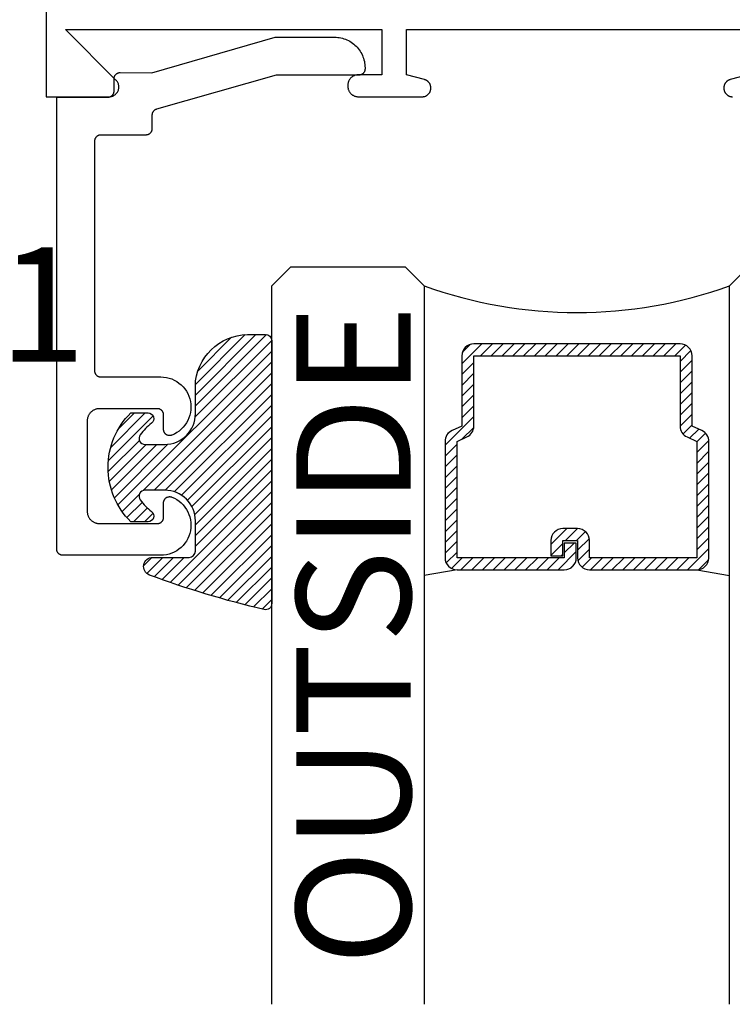
# Model space of a CAD drawing. Units: inches. Extents: x 85.2 to 152.3, y 517.1 to 546.1.
# Drawn here: x 130.8 to 132, y 535.6 to 537.2 of the extents above; entities that cross this region are included whole.
import ezdxf

# ---------------------------------------------------------------- set-up
doc = ezdxf.new("R2010")
doc.units = ezdxf.units.IN
doc.header["$MEASUREMENT"] = 0
for name, color, linetype in [('Arcadia-Profile', 5, 'Continuous'), ('Arcadia-Shade', 8, 'Continuous'), ('Arcadia-Text', 3, 'Continuous')]:
    doc.layers.add(name, color=color, linetype=linetype)
doc.styles.get("Standard").update_dxf_attribs({"font": 'ARIALN.TTF'})

# ---------------------------------------------------------------- blocks, each defined once
blk = doc.blocks.new('E-150MOD')
at = {"layer": 'Arcadia-Shade', "lineweight": -3}
h = blk.add_hatch(dxfattribs=at)
h.set_pattern_fill('ANSI31', color=256, scale=0.1, style=0)
h.set_pattern_definition([(45, (-0.138567264803946, 0.0239117308240513), (-0.008838834764831844, 0.008838834764831846), [])])
edge = h.paths.add_edge_path()
edge.add_line((0.2307305913625512, 0.1184704544556859), (0.202291955919371, 0.1184704544556872))
edge.add_arc((0.2022919559193711, 0.1278042520424739), 0.009333797586786735, 126.6780053634676, 269.9999999999995, ccw=False)
edge.add_arc((0.1429581583326799, 0.207470454455787), 0.09000000000002364, 306.6780053633725, 323.576426357604)
edge.add_arc((0.2073301242805562, 0.1599704544556878), 0.009999999999998828, 323.5764263576871, 450.0000000000202)
edge.add_line((0.2073301242805527, 0.1699704544556866), (0.1749999999999971, 0.169970454455686))
edge.add_arc((0.1749999999999987, 0.1199704544556874), 0.04999999999999859, 90.00000000000178, 180.0000000000028)
edge.add_line((0.1250000000000001, 0.119970454455685), (0.1250000000000007, 0.06590494055066065))
edge.add_arc((0.03705936094815594, 0.07866866056669672), 0.08886207596885527, 266.2190256176107, 351.74174670046614, ccw=False)
edge.add_line((0.0311995675385823, -0.009999999999998004), (0.01000000000000151, -0.01))
edge.add_arc((0.01000000000000075, 7.528699885739343e-16), 0.01000000000000075, 180.0000000000043, 270.0000000000043, ccw=False)
edge.add_line((0, 0), (0, 0.4305641256404996))
edge.add_arc((0.009999999999999003, 0.4305641256405004), 0.009999999999999003, 77.99937774415321, 180.0000000000044, ccw=False)
edge.add_arc((-0.3507727045260797, -1.107357734935953), 1.589668855323815, 69.71688305471389, 76.80556558053468, ccw=False)
edge.add_arc((0.1947457635950655, 0.3698040499677627), 0.01500000000000086, -90.00000000001302, 68.26389573529048, ccw=False)
edge.add_line((0.1947457635950621, 0.3548040499677619), (0.1349999999999979, 0.3548040499677614))
edge.add_arc((0.1349999999999979, 0.3448040499677614), 0.01000000000000001, 90, 180)
edge.add_line((0.1249999999999979, 0.3448040499677614), (0.1250000000000001, 0.2949704544556848))
edge.add_arc((0.1750000000000003, 0.2949704544556861), 0.05000000000000021, 180.0000000000014, 270.0000000000005)
edge.add_line((0.1750000000000007, 0.2449704544556859), (0.2073301242805527, 0.2449704544556874))
edge.add_arc((0.2073301242805421, 0.2549704544556661), 0.009999999999978748, 270.0000000000609, 396.4235736423736)
edge.add_arc((0.1429581583325789, 0.2074704544556889), 0.09000000000000104, 36.42357364230737, 53.32199463653551)
edge.add_arc((0.2022919559193708, 0.2871366568689003), 0.009333797586788007, 89.99999999999858, 233.3219946365503, ccw=False)
edge.add_line((0.202291955919371, 0.2964704544556884), (0.2307305913625512, 0.2964704544556882))
edge.add_arc((0.1429581583325827, 0.2074704544556871), 0.1250000000000021, -45.39787468375329, 45.39787468375329, ccw=False)
at = {"layer": 'Arcadia-Profile'}
blk.add_lwpolyline([(0.2307305913625512, 0.1184704544556859), (0.202291955919371, 0.1184704544556872, -0.7220322426225168), (0.1967167169756805, 0.1352900043835457, 0.07386718171687884), (0.215376620024047, 0.1540329544556911, 0.6153459029250179), (0.2073301242805527, 0.1699704544556866), (0.1749999999999971, 0.169970454455686, 0.4142135623731001), (0.1250000000000001, 0.119970454455685), (0.1250000000000007, 0.06590494055066065, -0.3915067863019581), (0.0311995675385823, -0.009999999999998004), (0.01000000000000151, -0.01, -0.414213562373095), (0, 0), (0, 0.4305641256404996, -0.4769788655072018), (0.01207922313892607, 0.4403455790671917, -0.03094007962028958), (0.2003007460826568, 0.3837375409001378, -0.8262721402126099), (0.1947457635950621, 0.3548040499677619), (0.1349999999999979, 0.3548040499677614, 0.414213562373095), (0.1249999999999979, 0.3448040499677614), (0.1250000000000001, 0.2949704544556848, 0.41421356237309), (0.1750000000000007, 0.2449704544556859), (0.2073301242805527, 0.2449704544556874, 0.6153459029248967), (0.2153766200240104, 0.2609079544556595, 0.07386718171686407), (0.1967167169756818, 0.2796509045278258, -0.7220322426226498), (0.202291955919371, 0.2964704544556884), (0.2307305913625512, 0.2964704544556882, -0.418287269326214)], format="xyb", close=True, dxfattribs=at)
blk = doc.blocks.new('*U131')
at = {"layer": 'Arcadia-Shade', "lineweight": -3}
h = blk.add_hatch(dxfattribs=at)
h.set_pattern_fill('ANSI31', color=256, scale=0.1, style=0)
h.set_pattern_definition([(45, (-12.49009116438055, -10.79353366436354), (-0.008838834764831844, 0.008838834764831846), [])])
edge = h.paths.add_edge_path()
edge.add_line((0.499011675582075, 0.4285564927512802), (0.5229934129158451, 0.4285564927512837))
edge.add_arc((0.5229934129158463, 0.4482414927513224), 0.0196850000000387, 269.9999999999964, 359.9999999999984)
edge.add_line((0.542678412915885, 0.4482414927513219), (0.542678412915885, 0.4732180318310384))
edge.add_line((0.542678412915885, 0.4732180318310384), (0.5229934129158451, 0.4732180318310384))
edge.add_line((0.5229934129158451, 0.4732180318310384), (0.5229934129158451, 0.4482414927513219))
edge.add_line((0.5229934129158451, 0.4482414927513219), (0.499011675582075, 0.4482414927513219))
edge.add_line((0.499011675582075, 0.4482414927513219), (0.499011675582075, 0.4763228331426532))
edge.add_arc((0.47932667558206, 0.476322833142687), 0.01968500000001505, 359.9999999999018, 449.9999999999018)
edge.add_line((0.4793266755820937, 0.496007833142702), (0.3036411249999347, 0.4960078331426985))
edge.add_arc((0.3036411249999347, 0.4763228331426603), 0.01968500000003814, 90, 180)
edge.add_line((0.2839561249998965, 0.4763228331426603), (0.2839561249998965, 0.2858323436881278))
edge.add_arc((0.3036411249999145, 0.2858323436881261), 0.01968500000001799, 179.999999999995, 245.4529343159603)
edge.add_line((0.2954631769583571, 0.2679264678137017), (0.3114070047096007, 0.2606446238063391))
edge.add_line((0.3114070047096007, 0.2606446238063391), (0.3114070047096007, 0.1457257251104203))
edge.add_arc((0.3310920047095802, 0.145725725110422), 0.01968499999997952, 180.0000000000052, 270.0000000000052)
edge.add_line((0.331092004709582, 0.1260407251104425), (0.668905995290265, 0.126040725110439))
edge.add_arc((0.6689059952902658, 0.1457257251104211), 0.01968499999998219, 269.9999999999974, 359.9999999999974)
edge.add_line((0.688590995290248, 0.1457257251104203), (0.688590995290248, 0.2606446238063391))
edge.add_line((0.688590995290248, 0.2606446238063391), (0.7045348230414366, 0.2679264678137088))
edge.add_arc((0.6963568749998893, 0.2858323436881248), 0.01968500000000608, 294.547065684023, 359.9999999999882)
edge.add_line((0.7160418749998954, 0.2858323436881207), (0.7160418749998936, 0.4763228331426603))
edge.add_arc((0.696356874999912, 0.47632283314266), 0.01968499999998163, 9.69435005780996e-13, 89.99999999999902)
edge.add_line((0.6963568749999123, 0.4960078331426416), (0.520672186999926, 0.4960078331426985))
edge.add_arc((0.5206721869999242, 0.4763228331426586), 0.01968500000003992, 89.99999999999483, 179.9999999999948)
edge.add_line((0.5009871869998843, 0.4763228331426603), (0.5009871869998843, 0.4521573060815705))
edge.add_line((0.5009871869998843, 0.4521573060815705), (0.520672186999926, 0.4521573060815705))
edge.add_line((0.520672186999926, 0.4521573060815705), (0.520672186999926, 0.4763228331426603))
edge.add_line((0.520672186999926, 0.4763228331426603), (0.6963568749999123, 0.4763228331426603))
edge.add_line((0.6963568749999123, 0.4763228331426603), (0.6963568749999123, 0.2858323436881207))
edge.add_line((0.6963568749999123, 0.2858323436881207), (0.6804130472487255, 0.2785504996807049))
edge.add_arc((0.6885909952902385, 0.260644623806309), 0.0196849999999735, 114.5470656839565, 179.9999999999124)
edge.add_line((0.668905995290265, 0.2606446238063391), (0.668905995290265, 0.1457257251104203))
edge.add_line((0.668905995290265, 0.1457257251104203), (0.331092004709582, 0.1457257251104203))
edge.add_line((0.331092004709582, 0.1457257251104203), (0.331092004709582, 0.2606446238063391))
edge.add_arc((0.311407004709616, 0.2606446238063067), 0.01968499999996604, 9.435834056275837e-11, 65.45293431605756)
edge.add_line((0.3195849527511214, 0.2785504996806978), (0.3036411249999347, 0.2858323436881207))
edge.add_line((0.3036411249999347, 0.2858323436881207), (0.3036411249999347, 0.4763228331426603))
edge.add_line((0.3036411249999347, 0.4763228331426603), (0.4793266755820937, 0.4763228331426603))
edge.add_line((0.4793266755820937, 0.4763228331426603), (0.4793266755820937, 0.4482414927513219))
edge.add_arc((0.4990116755821052, 0.4482414927512917), 0.0196850000000115, 179.9999999999121, 269.9999999999121)
at = {"layer": 'Arcadia-Profile'}
for p, q in [((0.3036416249999334, 0.496007833142702), (0.2499999999999218, 0.5053829846366895)), ((0.6963568749999123, 0.496007833142702), (0.7499984999999256, 0.5053829846366895)), ((0.7080088700575029, 0.2699663348586228), (0.71222288382938, 0.2741803486304981))]:
    blk.add_line(p, q, dxfattribs=at)
for points in [[(0.2499999999999994, 1.207270356694501), (0.25, 0.03125), (0.21875, 0), (0.03125, 0), (0, 0.03125), (1.200704735125187e-15, 1.207270356694501)], [(1, 1.207270356694501), (1, 0.03125), (0.96875, 0), (0.78125, 0), (0.75, 0.03125), (0.7499999999999993, 1.207270356694501)]]:
    blk.add_lwpolyline(points, dxfattribs=at)
blk.add_lwpolyline([(0.499011675582075, 0.4285564927512802), (0.5229934129158451, 0.4285564927512837, 0.4142135623731049), (0.542678412915885, 0.4482414927513219), (0.542678412915885, 0.4732180318310384), (0.5229934129158451, 0.4732180318310384), (0.5229934129158451, 0.4482414927513219), (0.499011675582075, 0.4482414927513219), (0.499011675582075, 0.4763228331426532, 0.414213562373095), (0.4793266755820937, 0.496007833142702), (0.3036411249999347, 0.4960078331426985, 0.414213562373095), (0.2839561249998965, 0.4763228331426603), (0.2839561249998965, 0.2858323436881278, 0.2936188569408289), (0.2954631769583571, 0.2679264678137017), (0.3114070047096007, 0.2606446238063391), (0.3114070047096007, 0.1457257251104203, 0.414213562373095), (0.331092004709582, 0.1260407251104425), (0.668905995290265, 0.126040725110439, 0.414213562373095), (0.688590995290248, 0.1457257251104203), (0.688590995290248, 0.2606446238063391), (0.7045348230414366, 0.2679264678137088, 0.2936188569408282), (0.7160418749998954, 0.2858323436881207), (0.7160418749998936, 0.4763228331426603, 0.4142135623730852), (0.6963568749999123, 0.4960078331426416), (0.520672186999926, 0.4960078331426985, 0.414213562373095), (0.5009871869998843, 0.4763228331426603), (0.5009871869998843, 0.4521573060815705), (0.520672186999926, 0.4521573060815705), (0.520672186999926, 0.4763228331426603), (0.6963568749999123, 0.4763228331426603), (0.6963568749999123, 0.2858323436881207), (0.6804130472487255, 0.2785504996807049, 0.2936188569407848), (0.668905995290265, 0.2606446238063391), (0.668905995290265, 0.1457257251104203), (0.331092004709582, 0.1457257251104203), (0.331092004709582, 0.2606446238063391, 0.293618856940819), (0.3195849527511214, 0.2785504996806978), (0.3036411249999347, 0.2858323436881207), (0.3036411249999347, 0.4763228331426603), (0.4793266755820937, 0.4763228331426603), (0.4793266755820937, 0.4482414927513219, 0.4142135623730945)], format="xyb", close=True, dxfattribs=at)
blk.add_arc((0.4999992499998971, -0.6625220109668888), 0.7374409998105559, 70.18348207574029, 109.8165179242614, dxfattribs=at)

msp = doc.modelspace()

# ---------------------------------------------------------------- linework, layer by layer
at = {"layer": 'Arcadia-Profile', "lineweight": -3, "elevation": -1.081635760000416e-08}
for points in [[(130.8779078620088, 539.112342443428), (130.8779078620088, 537.0623424434281), (130.9809078620088, 537.0623424434281), (130.9821632075405, 537.0623917660884), (130.9834108134495, 537.0625394299785), (130.9846429878305, 537.0627845247017), (130.9858521339189, 537.0631255391673), (130.9870307969267, 537.063560370908), (130.9881717100047, 537.0640863390412), (130.9892678390443, 537.0647002007985), (130.9903124260455, 537.065398171518), (130.9912990307821, 537.0661759479784), (130.9922215705078, 537.0670287349291), (130.9930743574585, 537.0679512746548), (130.9938521339188, 537.0689378793915), (130.9945501046385, 537.0699824663926), (130.9951639663959, 537.0710785954324), (130.995689934529, 537.0722195085103), (130.9961247662695, 537.0733981715181), (130.9964657807352, 537.0746073176064), (130.9967108754583, 537.0758394919875), (130.9968585393486, 537.0770870978964), (130.9969078620088, 537.0783424434281), (130.9968585393486, 537.0795977889599), (130.9967108754583, 537.0808453948688), (130.9964657807352, 537.0820775692499), (130.9961247662695, 537.0832867153382), (130.995689934529, 537.084465378346), (130.9951639663959, 537.0856062914239), (130.9945501046385, 537.0867024204637), (130.9938521339188, 537.0877470074648), (130.9930743574585, 537.0887336122015), (130.9922215705078, 537.0896561519272), (130.9095352790068, 537.1723424434282), (131.4279078620089, 537.1723424434282), (131.4279078620089, 537.0983424434281), (131.3894078620089, 537.0983424434281), (131.3884919827746, 537.0983184602864), (131.3875786139017, 537.098246576597), (131.3866702588707, 537.0981269893886), (131.3857694074195, 537.097960026441), (131.3848785287195, 537.0977461453882), (131.3840000646073, 537.0974859324632), (131.3831364228918, 537.0971801008919), (131.382289970755, 537.0968294889368), (131.3814630282634, 537.0964350576015), (131.3806578620088, 537.0959978879943), (131.3798766788961, 537.0955191783672), (131.3791216200937, 537.0950002408298), (131.3783947551655, 537.0944424977537), (131.3776980763976, 537.093847477874), (131.377033493338, 537.0932168120988), (131.376402827563, 537.0925522290394), (131.3758078076833, 537.0918555502716), (131.3752500646073, 537.0911286853433), (131.3747311270698, 537.0903736265408), (131.3742524174426, 537.0895924434282), (131.3738152478355, 537.0887872771735), (131.3734208165001, 537.087960334682), (131.3730702045451, 537.0871138825452), (131.3727643729737, 537.0862502408296), (131.3725041600488, 537.0853717767174), (131.372290278996, 537.0844808980174), (131.3721233160484, 537.0835800465662), (131.3720037288399, 537.0826716915352), (131.3719318451506, 537.0817583226623), (131.3719078620088, 537.0808424434282), (131.3719078620088, 537.0798424434282), (131.3719318451506, 537.0789265641939), (131.3720037288399, 537.078013195321), (131.3721233160484, 537.07710484029), (131.372290278996, 537.0762039888388), (131.3725041600488, 537.0753131101388), (131.3727643729737, 537.0744346460266), (131.3730702045451, 537.073571004311), (131.3734208165001, 537.0727245521742), (131.3738152478355, 537.0718976096827), (131.3742524174426, 537.071092443428), (131.3747311270698, 537.0703112603154), (131.3752500646073, 537.0695562015129), (131.3758078076833, 537.0688293365848), (131.376402827563, 537.0681326578168), (131.377033493338, 537.0674680747574), (131.3776980763976, 537.0668374089822), (131.3783947551655, 537.0662423891027), (131.3791216200937, 537.0656846460266), (131.3798766788961, 537.0651657084892), (131.3806578620088, 537.0646869988619), (131.3814630282634, 537.0642498292549), (131.382289970755, 537.0638553979194), (131.3831364228918, 537.0635047859645), (131.3840000646073, 537.063198954393), (131.3848785287195, 537.062938741468), (131.3857694074195, 537.0627248604152), (131.3866702588707, 537.0625578974676), (131.3875786139017, 537.0624383102592), (131.3884919827746, 537.0623664265698), (131.3894078620089, 537.0623424434281), (131.4939078620088, 537.0623424434281), (131.4946405653963, 537.0623616299416), (131.4953712604946, 537.062419136893), (131.4960979445194, 537.0625148066598), (131.4968186256803, 537.0626483770178), (131.4975313286403, 537.0628194818602), (131.4982340999301, 537.0630276522), (131.4989250133025, 537.0632723174571), (131.4996021750119, 537.0635528070212), (131.5002637290052, 537.0638683520896), (131.5009078620088, 537.0642180877752), (131.5015328084991, 537.0646010554768), (131.5021368555409, 537.0650162055068), (131.5027183474836, 537.0654623999677), (131.5032756904978, 537.0659384158715), (131.5038073569455, 537.0664429484915), (131.5043118895655, 537.0669746149391), (131.5047879054692, 537.0675319579535), (131.5052340999301, 537.068113449896), (131.5056492499601, 537.0687174969379), (131.5060322176618, 537.0693424434281), (131.5063819533474, 537.0699865764317), (131.5066974984158, 537.070648130425), (131.5069779879798, 537.0713252921345), (131.507222653237, 537.0720162055069), (131.5074308235769, 537.0727189767966), (131.5076019284191, 537.0734316797567), (131.5077354987772, 537.0741523609175), (131.507831168544, 537.0748790449423), (131.5078886754954, 537.0756097400407), (131.5079078620088, 537.0763424434282), (131.5079078620088, 537.0768818978992), (131.507894537111, 537.0774925693223), (131.5078545877821, 537.0781020782975), (131.5077880900681, 537.0787092645902), (131.507695170551, 537.0793129723864), (131.5075760061085, 537.0799120524943), (131.5074308235769, 537.0805053645307), (131.5072598993193, 537.0810917790922), (131.5070635586998, 537.0816701799057), (131.506842175464, 537.0822394659523), (131.5065961710274, 537.0827985535635), (131.5063260136733, 537.0833463784844), (131.5060322176618, 537.0838818978992), (131.5057153422502, 537.0844040924161), (131.5053759906289, 537.084911968008), (131.5050148087729, 537.0854045579052), (131.5046324842125, 537.0858809244347), (131.5042297447242, 537.0863401608059), (131.5038073569455, 537.0867813928359), (131.5033661249154, 537.0872037806145), (131.5029068885444, 537.0876065201029), (131.5024305220149, 537.0879888446633), (131.5019379321178, 537.0883500265192), (131.5014300565257, 537.0886893781407), (131.5009078620088, 537.0890062535522), (131.5003723425941, 537.0893000495636), (131.4998245176732, 537.0895702069178), (131.4992654300619, 537.0898162113543), (131.4986961440154, 537.0900375945902), (131.4981177432019, 537.0902339352095), (131.4975313286403, 537.0904048594672), (131.4679078620088, 537.0983424434281), (131.4679078620088, 537.1723424434282), (132.0279078620088, 537.1723424434282)], [(132.0279078620088, 537.0983424434281), (131.9982843953774, 537.0904048594672), (131.9976979808158, 537.0902339352095), (131.9971195800023, 537.0900375945902), (131.9965502939557, 537.0898162113543), (131.9959912063445, 537.0895702069178), (131.9954433814236, 537.0893000495636), (131.9949078620089, 537.0890062535522), (131.994385667492, 537.0886893781407), (131.9938777918999, 537.0883500265192), (131.9933852020027, 537.0879888446633), (131.9929088354732, 537.0876065201029), (131.9924495991022, 537.0872037806145), (131.9920083670722, 537.0867813928359), (131.9915859792935, 537.0863401608059), (131.9911832398052, 537.0858809244347), (131.9908009152447, 537.0854045579052), (131.9904397333888, 537.084911968008), (131.9901003817674, 537.0844040924161), (131.9897835063559, 537.0838818978992), (131.9894897103443, 537.0833463784844), (131.9892195529903, 537.0827985535635), (131.9889735485537, 537.0822394659523), (131.9887521653178, 537.0816701799057), (131.9885558246984, 537.0810917790922), (131.9883849004408, 537.0805053645307), (131.9882397179092, 537.0799120524943), (131.9881205534667, 537.0793129723864), (131.9880276339496, 537.0787092645902), (131.9879611362355, 537.0781020782975), (131.9879211869067, 537.0774925693223), (131.9879078620089, 537.0768818978992), (131.9879078620089, 537.0763424434282), (131.9879270485223, 537.0756097400407), (131.9879845554737, 537.0748790449423), (131.9880802252405, 537.0741523609175), (131.9882137955985, 537.0734316797567), (131.9883849004408, 537.0727189767966), (131.9885930707807, 537.0720162055069), (131.9888377360379, 537.0713252921345), (131.9891182256018, 537.070648130425), (131.9894337706702, 537.0699865764317), (131.9897835063559, 537.0693424434281), (131.9901664740576, 537.0687174969379), (131.9905816240876, 537.068113449896), (131.9910278185484, 537.0675319579535), (131.9915038344521, 537.0669746149391), (131.9920083670722, 537.0664429484915), (131.9925400335198, 537.0659384158715), (131.9930973765341, 537.0654623999677), (131.9936788684768, 537.0650162055068), (131.9942829155186, 537.0646010554768), (131.9949078620089, 537.0642180877752), (131.9955519950125, 537.0638683520896), (131.9962135490057, 537.0635528070212), (131.9968907107152, 537.0632723174571), (131.9975816240876, 537.0630276522), (131.9982843953774, 537.0628194818602), (131.9989970983374, 537.0626483770178), (131.9997177794983, 537.0625148066598), (132.0004444635231, 537.062419136893), (132.0011751586214, 537.0623616299416), (132.0019078620088, 537.0623424434281)]]:
    msp.add_lwpolyline(points, dxfattribs=at)
at = {"layer": 'Arcadia-Profile', "elevation": -1.081635760000416e-08}
msp.add_lwpolyline([(131.4001378620088, 537.1098034434282), (131.4001378620088, 537.1078034434282), (131.4001241573588, 537.1072800834282), (131.4000830809588, 537.1067581634283), (131.4000147454088, 537.1062391034283), (131.3999193380088, 537.1057243234283), (131.3997971203088, 537.1052152534284), (131.3996484272088, 537.1047132734283), (131.3994736663088, 537.1042197634282), (131.3992733166089, 537.1037360734282), (131.3990479270088, 537.1032635434282), (131.3987981160088, 537.1028034434283), (131.3985245680088, 537.1023570534281), (131.3982280320088, 537.1019255934283), (131.3979093220088, 537.1015102434282), (131.3975693100089, 537.1011121334283), (131.3972089300088, 537.1007323734283), (131.3968291680088, 537.1003719934282), (131.3964310660089, 537.1000319834283), (131.3960157150088, 537.0997132734282), (131.3955842520089, 537.0994167334283), (131.3951378620088, 537.0991431934282), (131.3946777670088, 537.0988933734283), (131.3942052280088, 537.0986679934282), (131.3937215410089, 537.0984676434283), (131.3932280320088, 537.0982928734282), (131.3927260520088, 537.0981441834282), (131.3922169790088, 537.0980219634283), (131.3917022070088, 537.0979265634281), (131.3911831470089, 537.0978582234283), (131.3906612220088, 537.0978171434282), (131.3901378620088, 537.0978034434282), (131.2547441620088, 537.0978034434282), (131.0583940620089, 537.0417784434281), (131.0579823620088, 537.0416513434283), (131.0575764620089, 537.0415066434283), (131.0571771620088, 537.0413444434283), (131.0567852620088, 537.0411653434281), (131.0564014620088, 537.0409694434283), (131.0560264620088, 537.0407572434282), (131.0556608620088, 537.0405290434281), (131.0553054620088, 537.0402853434283), (131.0549609620088, 537.0400265434283), (131.0546278620088, 537.0397530434283), (131.0543069620088, 537.0394655434283), (131.0539986620088, 537.0391645434282), (131.0537035620088, 537.0388504434283), (131.0534223620089, 537.0385239434282), (131.0531554620088, 537.0381856434282), (131.0529033620089, 537.0378361434283), (131.0526665620088, 537.0374761434283), (131.0524454620088, 537.0371062434282), (131.0522405620088, 537.0367271434283), (131.0520521620088, 537.0363396434283), (131.0518806620088, 537.0359443434282), (131.0517262620089, 537.0355419434283), (131.0515894620088, 537.0351333434284), (131.0514702620088, 537.0347192434282), (131.0513691620088, 537.0343004434282), (131.0512860620088, 537.0338775434283), (131.0512213620088, 537.0334515434282), (131.0511749620088, 537.0330231434283), (131.0511471620088, 537.0325931434282), (131.0511378620088, 537.0321622434282), (131.0511378620088, 537.0097080434283), (131.0511241620088, 537.0091847434281), (131.0510830620088, 537.0086627434283), (131.0510147620088, 537.0081437434281), (131.0509193620088, 537.0076289434281), (131.0507971620088, 537.0071198434283), (131.0506484620088, 537.0066179434283), (131.0504736620088, 537.0061243434283), (131.0502733620089, 537.0056407434282), (131.0500479620088, 537.0051681434283), (131.0497981620088, 537.0047080434282), (131.0495245620089, 537.0042616434283), (131.0492280620088, 537.0038302434283), (131.0489093620088, 537.0034148434282), (131.0485692620088, 537.0030167434282), (131.0482089620089, 537.0026370434283), (131.0478291620088, 537.0022766434282), (131.0474310620089, 537.0019366434282), (131.0470157620088, 537.0016179434282), (131.0465842620088, 537.0013213434282), (131.0461378620088, 537.0010478434282), (131.0456777620088, 537.0007980434283), (131.0452052620088, 537.0005726434282), (131.0447215620088, 537.0003722434282), (131.0442280620088, 537.0001975434283), (131.0437260620088, 537.0000488434283), (131.0432169620088, 536.9999266434282), (131.0427021620088, 536.9998311434282), (131.0421831620088, 536.9997628434281), (131.0416612620089, 536.9997217434283), (131.0411378620088, 536.9997080434283), (130.9671378620088, 536.9997080434283), (130.9666144620088, 536.9996943434281), (130.9660925620088, 536.9996532434283), (130.9655735620088, 536.9995849434282), (130.9650587620088, 536.9994895434282), (130.9645496620088, 536.9993673434282), (130.9640476620089, 536.9992186434282), (130.9635541620088, 536.9990438434282), (130.9630704620088, 536.9988435434283), (130.9625979620088, 536.9986181434282), (130.9621378620088, 536.9983683434283), (130.9616914620088, 536.9980947434282), (130.9612599620089, 536.9977982434283), (130.9608446620088, 536.9974795434283), (130.9604465620088, 536.9971395434283), (130.9600667620088, 536.9967791434282), (130.9597064620089, 536.9963993434282), (130.9593663620088, 536.9960012434282), (130.9590476620089, 536.9955859434282), (130.9587511620088, 536.9951544434283), (130.9584775620089, 536.9947080434282), (130.9582277620088, 536.9942479434281), (130.9580023620088, 536.9937754434283), (130.9578020620089, 536.9932917434281), (130.9576272620088, 536.9927982434282), (130.9574785620088, 536.9922962434283), (130.9573563620089, 536.9917871434283), (130.9572609620088, 536.9912724434283), (130.9571926620088, 536.9907533434283), (130.9571515620088, 536.9902314434283), (130.9571378620088, 536.9897080434283), (130.9571378620088, 536.6137080434283), (130.9571515620088, 536.6131847434282), (130.9571926620088, 536.6126627434281), (130.9572609620088, 536.6121437434282), (130.9573563620089, 536.6116289434282), (130.9574785620088, 536.6111198434284), (130.9576272620088, 536.6106179434283), (130.9578020620089, 536.6101243434283), (130.9580023620088, 536.6096407434283), (130.9582277620088, 536.6091681434283), (130.9584775620089, 536.6087080434282), (130.9587511620088, 536.6082616434281), (130.9590476620089, 536.6078302434283), (130.9593663620088, 536.6074148434283), (130.9597064620089, 536.6070167434283), (130.9600667620088, 536.6066370434283), (130.9604465620088, 536.6062766434283), (130.9608446620088, 536.6059366434282), (130.9612599620089, 536.6056179434282), (130.9616914620088, 536.6053213434283), (130.9621378620088, 536.6050478434282), (130.9625979620088, 536.6047980434283), (130.9630704620088, 536.6045726434282), (130.9635541620088, 536.6043722434282), (130.9640476620089, 536.6041975434283), (130.9645496620088, 536.6040488434281), (130.9650587620088, 536.6039266434283), (130.9655735620088, 536.6038311434282), (130.9660925620088, 536.6037628434282), (130.9666144620088, 536.6037217434283), (130.9671378620088, 536.6037080434284), (131.0657819620088, 536.6037080434284), (131.0703174620089, 536.6034781434283), (131.0748127620088, 536.6028326434283), (131.0792296620089, 536.6017771434282), (131.0835310620088, 536.6003204434281), (131.0876804620088, 536.5984748434283), (131.0916427620089, 536.5962560434283), (131.0953846620088, 536.5936827434283), (131.0988744620088, 536.5907766434283), (131.1020825620088, 536.5875624434283), (131.1049820620088, 536.5840671434283), (131.1075481620088, 536.5803203434283), (131.1097594620088, 536.5763537434283), (131.1115971620088, 536.5722008434283), (131.1130456620089, 536.5678967434282), (131.1140927620089, 536.5634777434283), (131.1147296620088, 536.5589813434282), (131.1149509620088, 536.5544454434283), (131.1147547620088, 536.5499083434282), (131.1141427620088, 536.5454084434283), (131.1131201620088, 536.5409837434282), (131.1116954620088, 536.5366716434283), (131.1098808620088, 536.5325086434283), (131.1076915620088, 536.5285298434281), (131.1051462620088, 536.5247689434283), (131.1022661620088, 536.5212576434282), (131.0990759620088, 536.5180256434281), (131.0956022620088, 536.5151003434283), (131.0918747620088, 536.5125063434283), (131.0879246620088, 536.5102656434282), (131.0837855620088, 536.5083971434282), (131.0831749620089, 536.5081804434282), (131.0825515620089, 536.5080037434283), (131.0819179620088, 536.5078677434282), (131.0812769620088, 536.5077731434282), (131.0806311620088, 536.5077202434283), (131.0799833620088, 536.5077092434282), (131.0793361620088, 536.5077402434282), (131.0786922620088, 536.5078131434283), (131.0780545620088, 536.5079274434282), (131.0774254620088, 536.5080829434283), (131.0768078620088, 536.5082788434282), (131.0762041620088, 536.5085142434283), (131.0756170620089, 536.5087883434281), (131.0750488620088, 536.5090997434282), (131.0745020620088, 536.5094474434283), (131.0739789620088, 536.5098297434282), (131.0734816620088, 536.5102451434283), (131.0730123620089, 536.5106918434282), (131.0725729620088, 536.5111680434283), (131.0721652620088, 536.5116716434283), (131.0717910620089, 536.5122006434282), (131.0714519620088, 536.5127527434282), (131.0711492620088, 536.5133256434282), (131.0708843620088, 536.5139170434283), (131.0706582620089, 536.5145242434284), (131.0704719620088, 536.5151448434282), (131.0703262620088, 536.5157761434283), (131.0702217620088, 536.5164156434283), (131.0701588620088, 536.5170605434283), (131.0701378620088, 536.5177081434282), (131.0701378620088, 536.5417080434282), (131.0701241620088, 536.5422314434282), (131.0700830620088, 536.5427533434282), (131.0700147620088, 536.5432724434282), (131.0699193620088, 536.5437871434282), (131.0697971620089, 536.5442962434282), (131.0696484620088, 536.5447982434283), (131.0694736620088, 536.5452917434283), (131.0692733620089, 536.5457754434282), (131.0690479620088, 536.5462479434283), (131.0687981620088, 536.5467080434283), (131.0685245620089, 536.5471544434282), (131.0682280620088, 536.5475859434283), (131.0679093620088, 536.5480012434283), (131.0675692620088, 536.5483993434283), (131.0672089620089, 536.5487791434283), (131.0668291620088, 536.5491395434282), (131.0664310620089, 536.5494795434282), (131.0660157620088, 536.5497982434282), (131.0655842620088, 536.5500947434283), (131.0651378620088, 536.5503683434282), (131.0646777620088, 536.5506181434283), (131.0642052620088, 536.5508435434282), (131.0637215620088, 536.5510438434281), (131.0632280620088, 536.5512186434283), (131.0627260620088, 536.5513673434283), (131.0622169620088, 536.5514895434281), (131.0617021620088, 536.5515849434283), (131.0611831620088, 536.5516532434282), (131.0606612620088, 536.5516943434283), (131.0601378620088, 536.5517080434282), (130.9651378620088, 536.5517080434282), (130.9640911620089, 536.5516806434283), (130.9630472620088, 536.5515985434282), (130.9620091620088, 536.5514618434282), (130.9609796620088, 536.5512710434283), (130.9599614620088, 536.5510265434283), (130.9589575620088, 536.5507292434282), (130.9579704620089, 536.5503796434283), (130.9570031620088, 536.5499789434283), (130.9560580620088, 536.5495282434282), (130.9551378620088, 536.5490285434283), (130.9542450620089, 536.5484814434282), (130.9533821620088, 536.5478884434282), (130.9525514620088, 536.5472509434281), (130.9517552620088, 536.5465709434283), (130.9509957620089, 536.5458502434282), (130.9502749620088, 536.5450906434284), (130.9495949620089, 536.5442944434282), (130.9489575620088, 536.5434637434283), (130.9483644620088, 536.5426008434282), (130.9478173620088, 536.5417080434282), (130.9473177620088, 536.5407878434283), (130.9468669620088, 536.5398428434283), (130.9464662620088, 536.5388754434283), (130.9461167620088, 536.5378884434282), (130.9458193620088, 536.5368844434282), (130.9455748620088, 536.5358663434282), (130.9453840620088, 536.5348367434282), (130.9452474620088, 536.5337986434282), (130.9451652620089, 536.5327547434282), (130.9451378620088, 536.5317080434282), (130.9451378620088, 536.4577080434282), (130.9451378620088, 536.3837080434283), (130.9451652620089, 536.3826613434281), (130.9452474620088, 536.3816175434282), (130.9453840620088, 536.3805793434282), (130.9455748620088, 536.3795498434282), (130.9458193620088, 536.3785316434283), (130.9461167620088, 536.3775277434282), (130.9464662620088, 536.3765407434283), (130.9468669620088, 536.3755733434283), (130.9473177620088, 536.3746282434282), (130.9478173620088, 536.3737080434283), (130.9483644620088, 536.3728152434281), (130.9489575620088, 536.3719523434282), (130.9495949620089, 536.3711216434282), (130.9502749620088, 536.3703254434282), (130.9509957620089, 536.3695659434283), (130.9517552620088, 536.3688451434283), (130.9525514620088, 536.3681651434282), (130.9533821620088, 536.3675277434282), (130.9542450620089, 536.3669346434282), (130.9551378620088, 536.3663875434282), (130.9560580620088, 536.3658879434282), (130.9570031620088, 536.3654371434283), (130.9579704620089, 536.3650364434283), (130.9589575620088, 536.3646869434282), (130.9599614620088, 536.3643895434283), (130.9609796620088, 536.3641451434283), (130.9620091620088, 536.3639543434282), (130.9630472620088, 536.3638176434282), (130.9640911620089, 536.3637354434283), (130.9651378620088, 536.3637080434283), (131.0601378620088, 536.3637080434283), (131.0606612620088, 536.3637217434283), (131.0611831620088, 536.3637628434282), (131.0617021620088, 536.3638311434282), (131.0622169620088, 536.3639266434283), (131.0627260620088, 536.3640488434283), (131.0632280620088, 536.3641975434283), (131.0637215620088, 536.3643722434282), (131.0642052620088, 536.3645726434282), (131.0646777620088, 536.3647980434283), (131.0651378620088, 536.3650478434282), (131.0655842620088, 536.3653213434283), (131.0660157620088, 536.3656179434282), (131.0664310620089, 536.3659366434282), (131.0668291620088, 536.3662766434283), (131.0672089620089, 536.3666370434283), (131.0675692620088, 536.3670167434283), (131.0679093620088, 536.3674148434283), (131.0682280620088, 536.3678302434283), (131.0685245620089, 536.3682616434284), (131.0687981620088, 536.3687080434282), (131.0690479620088, 536.3691681434283), (131.0692733620089, 536.3696407434282), (131.0694736620088, 536.3701243434283), (131.0696484620088, 536.3706179434283), (131.0697971620089, 536.3711198434283), (131.0699193620088, 536.3716289434282), (131.0700147620088, 536.3721437434282), (131.0700830620088, 536.3726627434284), (131.0701241620088, 536.3731847434282), (131.0701378620088, 536.3737080434283), (131.0701378620088, 536.3977080434282), (131.0701588620088, 536.3983556434283), (131.0702217620088, 536.3990005434283), (131.0703262620088, 536.3996399434283), (131.0704719620088, 536.4002713434282), (131.0706582620089, 536.4008919434283), (131.0708843620088, 536.4014991434282), (131.0711492620088, 536.4020904434282), (131.0714519620088, 536.4026633434283), (131.0717910620089, 536.4032154434282), (131.0721652620088, 536.4037444434283), (131.0725729620088, 536.4042481434282), (131.0730123620089, 536.4047242434282), (131.0734816620088, 536.4051710434281), (131.0739789620088, 536.4055864434282), (131.0745020620088, 536.4059687434282), (131.0750488620088, 536.4063163434283), (131.0756170620089, 536.4066278434283), (131.0762041620088, 536.4069018434283), (131.0768078620088, 536.4071373434282), (131.0774254620088, 536.4073332434283), (131.0780545620088, 536.4074886434283), (131.0786922620088, 536.4076030434281), (131.0793361620088, 536.4076758434281), (131.0799833620088, 536.4077068434282), (131.0806311620088, 536.4076958434283), (131.0812769620088, 536.4076429434282), (131.0819179620088, 536.4075483434282), (131.0825515620089, 536.4074124434281), (131.0831749620089, 536.4072357434283), (131.0837855620088, 536.4070190434282), (131.0879246620088, 536.4051505434282), (131.0918747620088, 536.4029098434283), (131.0956022620088, 536.4003158434283), (131.0990759620088, 536.3973904434282), (131.1022661620088, 536.3941585434283), (131.1051462620088, 536.3906472434281), (131.1076915620088, 536.3868862434282), (131.1098808620088, 536.3829075434281), (131.1116954620088, 536.3787444434282), (131.1131201620088, 536.3744324434282), (131.1141427620088, 536.3700077434283), (131.1147547620088, 536.3655078434282), (131.1149509620088, 536.3609707434283), (131.1147296620088, 536.3564348434282), (131.1140927620089, 536.3519383434283), (131.1130456620089, 536.3475194434283), (131.1115971620088, 536.3432153434281), (131.1097594620088, 536.3390624434281), (131.1075481620088, 536.3350957434283), (131.1049820620088, 536.3313490434283), (131.1020825620088, 536.3278537434281), (131.0988744620088, 536.3246394434283), (131.0953846620088, 536.3217334434283), (131.0916427620089, 536.3191601434283), (131.0876804620088, 536.3169412434282), (131.0835310620088, 536.3150957434283), (131.0792296620089, 536.3136390434282), (131.0748127620088, 536.3125834434283), (131.0703174620089, 536.3119380434283), (131.0657819620088, 536.3117080434282), (130.9051378620088, 536.3117080434282), (130.9046144620089, 536.3117217434282), (130.9040925620088, 536.3117628434283), (130.9035735620088, 536.3118311434283), (130.9030587620088, 536.3119266434281), (130.9025496620088, 536.3120488434282), (130.9020476620088, 536.3121975434282), (130.9015541620088, 536.3123722434283), (130.9010704620088, 536.3125726434283), (130.9005979620088, 536.3127980434282), (130.9001378620088, 536.3130478434283), (130.8996914620088, 536.3133213434284), (130.8992599620088, 536.3136179434283), (130.8988446620089, 536.3139366434283), (130.8984465620088, 536.3142766434283), (130.8980667620089, 536.3146370434282), (130.8977064620088, 536.3150167434281), (130.8973663620088, 536.3154148434281), (130.8970476620088, 536.3158302434282), (130.8967511620089, 536.3162616434282), (130.8964775620088, 536.3167080434283), (130.8962277620088, 536.3171681434281), (130.8960023620089, 536.3176407434283), (130.8958020620088, 536.3181243434282), (130.8956272620088, 536.3186179434282), (130.8954785620089, 536.3191198434282), (130.8953563620088, 536.3196289434283), (130.8952609620088, 536.3201437434283), (130.8951926620088, 536.3206627434282), (130.8951515620088, 536.3211847434283), (130.8951378620088, 536.3217080434282), (130.8951378620088, 537.0617080734283), (130.9791378620088, 537.0617080734283), (130.9796612620088, 537.0617217734283), (130.9801831620088, 537.0617628534281), (130.9807021620088, 537.0618311834284), (130.9812169620088, 537.0619265934282), (130.9817260620088, 537.0620488134283), (130.9822280620089, 537.0621975034281), (130.9827215620089, 537.0623722634283), (130.9832052620088, 537.0625726134282), (130.9836777620088, 537.0627980034282), (130.9841378620088, 537.0630478134282), (130.9845842620088, 537.0633213634281), (130.9850157620089, 537.0636179034283), (130.9854310620088, 537.0639366134282), (130.9858291620088, 537.0642766234283), (130.9862089620088, 537.0646370034282), (130.9865692620089, 537.0650167634282), (130.9869093620088, 537.0654148634281), (130.9872280620089, 537.0658302134283), (130.9875245620088, 537.0662616834283), (130.9877981620089, 537.0667080734282), (130.9880479620088, 537.0671681634282), (130.9882733620088, 537.0676407034283), (130.9884736620089, 537.0681243934283), (130.9886484620088, 537.0686179034282), (130.9887971620088, 537.0691198834282), (130.9889193620089, 537.0696289534282), (130.9890147620088, 537.0701437234283), (130.9890830620088, 537.0706627834282), (130.9891241620088, 537.0711847134284), (130.9891378620088, 537.0717080734283), (130.9891378620088, 537.0919205334282), (130.9891516620089, 537.0924460534283), (130.9891930620088, 537.0929701334281), (130.9892619620088, 537.0934913034283), (130.9893581620088, 537.0940081334282), (130.9894814620088, 537.0945191934283), (130.9896313620088, 537.0950230734283), (130.9898074620089, 537.0955183734283), (130.9900094620089, 537.0960037334283), (130.9902366620088, 537.0964778134284), (130.9904884620088, 537.0969392934281), (130.9907641620088, 537.0973869034282), (130.9910629620088, 537.0978194134283), (130.9913841620088, 537.0982356134283), (130.9917267620089, 537.0986343634282), (130.9920898620088, 537.0990145534282), (130.9924723620088, 537.0993751434283), (130.9928733620088, 537.0997151334283), (130.9932916620089, 537.1000335734283), (130.9937260620088, 537.1003296034283), (130.9941754620089, 537.1006023834283), (130.9946385620088, 537.1008511734282), (130.9951141620089, 537.1010752834283), (130.9956007620088, 537.1012740934283), (130.9960972620088, 537.1014470434283), (130.9966020620088, 537.1015936734283), (130.9971139620088, 537.1017135734284), (130.9976313620089, 537.1018064034282), (130.9981529620088, 537.1018719134282), (130.9986772620088, 537.1019099234283), (130.9992028620088, 537.1019203234283), (131.0511378620088, 537.1015825334283), (131.2529340620088, 537.1598034434281), (131.3501378620088, 537.1598034434281), (131.3527546620088, 537.1597349201683), (131.3553642820088, 537.1595295382282), (131.3579595820088, 537.1591878604282), (131.3605334420088, 537.1587108234284), (131.3630788120088, 537.1580997344282), (131.3655887120088, 537.1573562694283), (131.3680562620088, 537.1564824644282), (131.3704746920088, 537.1554807164283), (131.3728373820088, 537.1543537694282), (131.3751378620088, 537.1531047134282), (131.3773698120089, 537.1517369714282), (131.3795271220088, 537.1502542934282), (131.3816038820088, 537.1486607434282), (131.3835943920088, 537.1469606834283), (131.3854932020088, 537.1451587834282), (131.3872951020088, 537.1432599734281), (131.3889951620088, 537.1412694634283), (131.3905887120088, 537.1391927034282), (131.3920713900088, 537.1370353934282), (131.3934391320088, 537.1348034434283), (131.3946881880088, 537.1325029634282), (131.3958151350088, 537.1301402734283), (131.3968168830089, 537.1277218434283), (131.3976906880088, 537.1252542934282), (131.3984341530088, 537.1227443934282), (131.3990452420088, 537.1201990234282), (131.3995222790088, 537.1176251634282), (131.3998639568088, 537.1150298634283), (131.4000693387488, 537.1124202434283)], close=True, dxfattribs=at)

# ---------------------------------------------------------------- block references
at = {"layer": 'Arcadia-Profile', "lineweight": -3, "rotation": 180}
for name, p in [('*U131', (132.2472423567252, 536.7839340331262, -1.081635760000416e-08)), ('E-150MOD', (131.2472423567252, 536.6631372024427, -1.081635760000416e-08))]:
    msp.add_blockref(name, p, dxfattribs=at)

# ---------------------------------------------------------------- texts
at = {"layer": 'Arcadia-Text', "lineweight": -3}
msp.add_text('DS001', height=0.1875, dxfattribs=at).set_placement((130.1882029308658, 536.6285210994678, -1.081635760000416e-08))
msp.add_text('OUTSIDE', height=0.1875, rotation=90, dxfattribs=at).set_placement((131.4749619450581, 535.6402501096525, 0.0001031485708496219))

doc.saveas('drawing.dxf')
